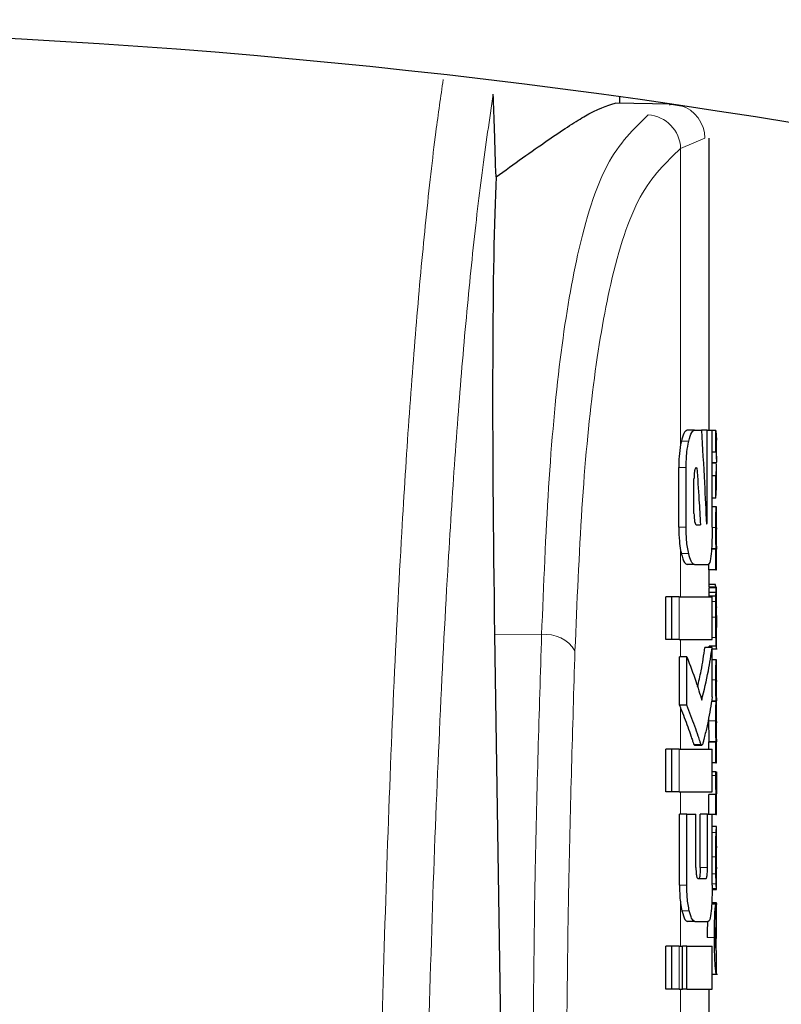
# Model space of a CAD drawing. Units: millimetres. Extents: x 0 to 210, y 0 to 297.
# Drawn here: x 86 to 87, y 215 to 216 of the extents above; entities that cross this region are included whole.
import ezdxf

# ---------------------------------------------------------------- set-up
doc = ezdxf.new("R2010")
doc.units = ezdxf.units.MM
doc.linetypes.add('SLD-Durchgehend', pattern=[0])
doc.styles.add('SLDTEXTSTYLE0', font='GOTHIC.TTF', dxfattribs={"width": 0.913})
doc.dimstyles.new('SLDDIMSTYLE1', dxfattribs={"dimtxt": 3.5, "dimasz": 3.302, "dimexe": 0, "dimexo": 0.0625, "dimgap": 0.875, "dimtad": 1, "dimdec": 0, "dimlfac": 20, "dimrnd": 1e-09, "dimzin": 12, "dimdsep": 46, "dimtxsty": 'SLDTEXTSTYLE0', "dimsah": 1, "dimcen": 0.09, "dimadec": 0, "dimazin": 3, "dimtol": 1, "dimtp": 3, "dimtm": 3, "dimtfac": 1, "dimtdec": 0, "dimtmove": 0, "dimatfit": 0, "dimfxl": 1, "dimfrac": 2, "dimtolj": 1, "dimarcsym": 0})

# ---------------------------------------------------------------- blocks, each defined once
blk = doc.blocks.new('_D_1')
at = {"color": 7, "linetype": 'SLD-Durchgehend', "lineweight": 0}
for p, q in [((100.4969, 222.6424), (100.4969, 240.581)), ((88.3469, 222.6424), (101.4969, 222.6424)), ((100.4969, 208.6124), (100.4969, 222.6424)), ((86.7469, 208.6124), (101.4969, 208.6124)), ((100.4969, 208.6124), (100.4969, 202.2624))]:
    blk.add_line(p, q, dxfattribs=at)
at = {"color": 7, "linetype": 'SLD-Durchgehend', "lineweight": 18}
for points in [[(100.4969, 222.6424), (100.9969, 225.9444), (99.9969, 225.9444)], [(100.4969, 208.6124), (99.9969, 205.3104), (100.9969, 205.3104)]]:
    blk.add_solid(points, dxfattribs=at)
at = {"color": 7, "linetype": 'SLD-Durchgehend', "lineweight": 18, "char_height": 3.5, "attachment_point": 1, "rotation": 90, "style": 'SLDTEXTSTYLE0'}
for s, insert in [(' ±3', (96.0262, 234.14)), ('281', (96.0262, 226.3817))]:
    blk.add_mtext(s, dxfattribs=dict(at, insert=insert))

msp = doc.modelspace()

# ---------------------------------------------------------------- linework, layer by layer
at = {"color": 7, "linetype": 'SLD-Durchgehend', "lineweight": 25}
for p, q in [((87.12186, 216.01336), (87.12186, 216.02232)), ((87.19345, 216.01211), (87.11546, 216.01347)), ((87.21116, 216.00859), (87.19104, 216.01189)), ((87.24686, 215.55736), (87.24686, 215.9645)), ((87.22609, 215.55736), (87.21588, 215.55736)), ((87.22609, 215.55736), (87.23589, 215.55736)), ((87.24406, 215.55736), (87.23589, 215.55736)), ((87.24406, 215.43582), (87.24406, 215.55736)), ((87.24406, 215.55736), (87.25082, 215.55736)), ((87.25082, 215.42196), (87.25082, 215.55736)), ((87.25597, 215.55689), (87.25082, 215.55689)), ((87.25597, 215.52689), (87.25597, 215.55689)), ((87.25597, 215.55689), (87.2567, 215.54348)), ((87.25686, 215.51716), (87.25686, 215.54348)), ((87.25597, 215.52689), (87.25082, 215.52689)), ((87.20422, 215.42196), (87.20422, 215.50544)), ((87.21445, 215.42196), (87.21445, 215.50544)), ((87.22858, 215.505), (87.22961, 215.505)), ((87.25658, 215.51173), (87.25082, 215.51173)), ((87.25658, 215.51131), (87.25082, 215.51131)), ((87.25658, 215.51131), (87.25658, 215.51173)), ((87.25686, 215.47718), (87.25686, 215.50507)), ((87.22548, 215.44113), (87.22548, 215.48966)), ((87.25597, 215.49392), (87.25082, 215.49392)), ((87.25597, 215.46264), (87.25597, 215.49392)), ((87.25597, 215.46264), (87.25663, 215.47718)), ((87.25597, 215.46264), (87.25082, 215.46264)), ((87.25671, 215.45034), (87.25082, 215.45034)), ((87.25671, 215.45034), (87.25686, 215.45034)), ((87.25686, 215.42129), (87.25686, 215.45034)), ((87.22849, 215.4255), (87.23453, 215.4255)), ((87.25678, 215.42129), (87.25686, 215.42129)), ((87.25597, 215.3914), (87.24981, 215.3914)), ((87.25638, 215.39182), (87.24984, 215.39182)), ((87.25597, 215.36267), (87.25597, 215.3914)), ((87.25597, 215.3914), (87.25638, 215.3914)), ((87.25638, 215.3914), (87.25638, 215.39182)), ((87.25681, 215.39161), (87.25686, 215.39161)), ((87.25686, 215.36267), (87.25686, 215.39161)), ((87.22609, 215.37004), (87.21588, 215.37004)), ((87.22609, 215.37004), (87.24525, 215.37004)), ((87.24597, 215.36267), (87.24597, 215.37105)), ((87.25597, 215.36267), (87.24597, 215.36267)), ((87.24686, 215.33871), (87.24686, 215.36267)), ((87.25597, 215.36267), (87.25686, 215.36267)), ((87.25662, 215.33871), (87.24662, 215.33871)), ((87.25546, 215.34231), (87.24686, 215.34231)), ((87.25674, 215.33871), (87.25686, 215.33871)), ((87.25686, 215.27628), (87.25686, 215.33871)), ((87.18618, 215.26532), (87.18618, 215.32521)), ((87.19449, 215.32521), (87.18618, 215.32521)), ((87.19449, 215.26532), (87.19449, 215.32521)), ((87.20488, 215.32521), (87.19449, 215.32521)), ((87.20488, 215.32521), (87.25082, 215.32521)), ((87.25605, 215.32609), (87.24605, 215.32609)), ((87.2562, 215.33118), (87.24619, 215.33118)), ((87.25082, 215.26532), (87.25082, 215.32521)), ((87.25674, 215.2822), (87.25678, 215.2822)), ((87.25678, 215.25612), (87.25678, 215.2822)), ((86.94739, 215.27241), (86.95786, 214.56203)), ((87.19449, 215.26532), (87.18618, 215.26532)), ((87.20488, 215.26532), (87.19449, 215.26532)), ((87.20488, 215.26532), (87.25082, 215.26532)), ((87.25082, 215.25441), (87.24077, 215.25441)), ((87.25675, 215.25612), (87.24675, 215.25612)), ((87.24686, 215.25441), (87.24686, 215.25612)), ((87.25082, 215.18538), (87.25082, 215.25441)), ((87.25675, 215.25612), (87.25678, 215.25612)), ((87.20522, 215.17373), (87.20522, 215.24113)), ((87.21548, 215.24113), (87.20522, 215.24113)), ((87.21548, 215.17373), (87.21548, 215.24113)), ((87.25082, 215.2525), (87.2578, 215.2525)), ((87.25673, 215.23735), (87.25082, 215.23735)), ((87.25673, 215.23735), (87.25686, 215.23735)), ((87.25686, 215.2083), (87.25686, 215.23735)), ((87.25677, 215.2083), (87.25686, 215.2083)), ((87.21548, 215.17373), (87.20522, 215.17373)), ((87.25643, 215.17915), (87.24975, 215.17915)), ((87.25643, 215.17957), (87.24982, 215.17957)), ((87.25643, 215.17915), (87.25643, 215.17957)), ((87.25682, 215.1801), (87.25686, 215.1801)), ((87.25686, 215.15105), (87.25686, 215.1801)), ((87.24588, 215.15663), (87.24586, 215.15222)), ((87.25677, 215.15105), (87.25686, 215.15105)), ((87.2252, 215.11901), (87.22614, 215.11813)), ((87.22614, 215.11798), (87.23627, 215.11798)), ((87.24597, 215.11282), (87.24597, 215.12243)), ((87.25597, 215.12243), (87.24597, 215.12243)), ((87.24633, 215.12243), (87.24633, 215.12285)), ((87.25634, 215.12285), (87.24633, 215.12285)), ((87.25597, 215.0937), (87.25597, 215.12243)), ((87.25597, 215.12243), (87.25634, 215.12243)), ((87.25634, 215.12243), (87.25634, 215.12285)), ((87.25682, 215.12264), (87.25686, 215.12264)), ((87.25686, 215.0937), (87.25686, 215.12264)), ((87.18618, 215.05293), (87.18618, 215.11282)), ((87.19449, 215.11282), (87.18618, 215.11282)), ((87.19449, 215.05293), (87.19449, 215.11282)), ((87.20488, 215.11282), (87.19449, 215.11282)), ((87.20488, 215.11282), (87.25082, 215.11282)), ((87.25082, 215.05293), (87.25082, 215.11282)), ((87.25597, 215.0937), (87.25082, 215.0937)), ((87.25597, 215.0937), (87.25686, 215.0937)), ((87.25588, 215.08097), (87.25082, 215.08097)), ((87.25588, 215.08097), (87.25664, 215.08097)), ((87.19449, 215.05293), (87.18618, 215.05293)), ((87.20488, 215.05293), (87.19449, 215.05293)), ((87.20488, 215.05293), (87.25082, 215.05293)), ((87.24597, 215.02196), (87.24597, 215.04917)), ((87.25597, 215.04917), (87.24597, 215.04917)), ((87.24643, 215.04917), (87.24643, 215.04959)), ((87.25643, 215.04959), (87.24643, 215.04959)), ((87.25597, 215.02139), (87.25597, 215.04917)), ((87.25597, 215.04917), (87.25643, 215.04917)), ((87.25643, 215.04917), (87.25643, 215.04959)), ((87.25686, 215.02139), (87.25686, 215.05033)), ((87.20519, 214.92314), (87.20519, 215.02196)), ((87.21545, 215.02196), (87.20519, 215.02196)), ((87.21545, 214.92314), (87.21545, 215.02196)), ((87.21545, 215.02196), (87.22823, 215.02196)), ((87.22823, 214.94748), (87.22823, 215.02196)), ((87.23411, 214.94748), (87.23411, 215.02196)), ((87.24419, 215.02196), (87.23411, 215.02196)), ((87.24419, 214.94748), (87.24419, 215.02196)), ((87.24419, 215.02196), (87.25082, 215.02196)), ((87.25082, 214.92314), (87.25082, 215.02196)), ((87.25597, 215.02139), (87.25082, 215.02139)), ((87.25597, 215.02139), (87.25686, 215.02139)), ((87.25686, 215.00496), (87.25082, 215.00496)), ((87.25686, 214.91673), (87.25686, 215.0049)), ((87.25685, 214.94559), (87.25685, 214.97718)), ((87.25682, 214.94559), (87.25685, 214.94559)), ((87.23112, 214.93214), (87.24218, 214.93214)), ((87.25685, 214.91664), (87.25075, 214.91664)), ((87.25775, 214.89662), (87.25007, 214.89662)), ((87.25675, 214.8983), (87.25018, 214.8983)), ((87.25622, 214.86766), (87.25622, 214.89661)), ((87.25675, 214.84869), (87.25675, 214.8983)), ((87.25675, 214.8983), (87.25686, 214.8983)), ((87.25686, 214.84869), (87.25686, 214.8983)), ((87.22672, 214.87226), (87.21652, 214.87226)), ((87.22672, 214.87226), (87.24538, 214.87226)), ((87.25675, 214.84869), (87.25686, 214.84869)), ((87.18618, 214.77786), (87.18618, 214.83774)), ((87.19449, 214.83774), (87.18618, 214.83774)), ((87.19449, 214.77786), (87.19449, 214.83774)), ((87.20488, 214.83774), (87.19449, 214.83774)), ((87.20488, 214.83774), (87.20956, 214.83774)), ((87.20956, 214.77786), (87.20956, 214.83774)), ((87.21552, 214.83774), (87.20956, 214.83774)), ((87.21552, 214.77786), (87.21552, 214.83774)), ((87.21552, 214.83774), (87.25082, 214.83774)), ((87.25082, 214.77786), (87.25082, 214.83774)), ((87.25683, 214.83067), (87.25659, 214.8337)), ((87.25678, 214.82965), (87.25681, 214.83024)), ((87.25686, 214.79929), (87.25686, 214.82997)), ((87.25082, 214.79884), (87.2584, 214.79884)), ((87.19449, 214.77786), (87.18618, 214.77786)), ((87.20488, 214.77786), (87.19449, 214.77786)), ((87.20488, 214.77786), (87.20956, 214.77786)), ((87.21552, 214.77786), (87.20956, 214.77786)), ((87.21552, 214.77786), (87.25082, 214.77786)), ((87.24686, 214.73302), (87.24686, 214.77786))]:
    msp.add_line(p, q, dxfattribs=at)
at = {"color": 8, "linetype": 'SLD-Durchgehend', "lineweight": 18}
for p, q in [((87.19126, 216.01078), (87.19413, 216.0121)), ((87.20686, 215.9502), (87.2406, 215.9646)), ((87.2406, 215.9646), (87.24035, 215.96461)), ((87.20686, 215.53745), (87.20686, 215.9502)), ((87.21809, 215.54198), (87.20783, 215.54198)), ((87.21445, 215.50544), (87.20422, 215.50544)), ((87.24406, 215.43582), (87.24243, 215.43582)), ((87.21445, 215.42196), (87.20422, 215.42196)), ((87.25587, 215.42151), (87.25081, 215.42151)), ((87.20686, 215.32521), (87.20686, 215.3897)), ((87.21808, 215.38523), (87.20782, 215.38523)), ((87.25649, 215.33748), (87.24648, 215.33748)), ((87.20488, 215.26532), (87.20488, 215.32521)), ((87.25595, 215.31844), (87.25082, 215.31844)), ((87.25587, 215.29672), (87.25082, 215.29672)), ((87.25686, 215.28209), (87.25678, 215.28209)), ((87.01295, 215.27188), (86.94739, 215.27241)), ((87.25613, 215.26822), (87.25082, 215.26822)), ((87.20686, 215.24113), (87.20686, 215.26532)), ((87.25683, 215.25979), (87.25678, 215.25979)), ((87.25646, 215.2525), (87.25082, 215.2525)), ((87.25587, 215.20915), (87.25082, 215.20915)), ((87.20686, 215.11282), (87.20686, 215.1697)), ((87.25587, 215.15222), (87.24586, 215.15222)), ((87.23534, 215.11901), (87.2252, 215.11901)), ((87.20488, 215.05293), (87.20488, 215.11282)), ((87.25587, 215.07567), (87.25082, 215.07567)), ((87.20686, 215.02196), (87.20686, 215.05293)), ((87.25636, 214.99662), (87.25082, 214.99662)), ((87.25587, 214.96255), (87.25082, 214.96255)), ((87.24419, 214.94748), (87.23411, 214.94748)), ((87.25604, 214.93874), (87.25082, 214.93874)), ((87.25642, 214.92477), (87.25082, 214.92477)), ((87.21545, 214.92314), (87.20519, 214.92314)), ((87.25676, 214.91834), (87.25077, 214.91834)), ((87.20686, 214.83774), (87.20686, 214.89696)), ((87.21896, 214.88711), (87.2087, 214.88711)), ((87.25401, 214.84996), (87.24399, 214.84996)), ((87.20488, 214.77786), (87.20488, 214.83774)), ((87.25659, 214.8337), (87.25541, 214.8337)), ((87.20686, 214.73302), (87.20686, 214.77786))]:
    msp.add_line(p, q, dxfattribs=at)
at = {"color": 7, "linetype": 'SLD-Durchgehend', "lineweight": 25}
msp.add_arc((85.74686, 206.12361), 9.99375, 80.060519, 99.939481, dxfattribs=at)
at = {"color": 8, "linetype": 'SLD-Durchgehend', "lineweight": 18}
for centre, radius, start, end in [((87.19313, 215.96467), 0.04747, 359.92182, 73.39888), ((87.15834, 215.94872), 0.04854, 1.74169, 86.32077), ((87.01969, 215.22616), 0.04621, 30.45142, 98.38157)]:
    msp.add_arc(centre, radius, start, end, dxfattribs=at)
at = {"color": 7, "linetype": 'SLD-Durchgehend', "lineweight": 25}
msp.add_ellipse((87.00695, 214.61482), major_axis=(-0.0441, 1.40132), ratio=0.0313952, start_param=0.3894218, end_param=1.081343, dxfattribs=at)
at = {"color": 8, "linetype": 'SLD-Durchgehend', "lineweight": 18}
for points, knots in [([(86.87577, 216.04628), (86.87233, 216.02262), (86.86397, 215.96509), (86.85173, 215.85553), (86.83916, 215.722), (86.82797, 215.57647), (86.81701, 215.4046), (86.80661, 215.19993), (86.79695, 214.95868), (86.79182, 214.77626), (86.7893, 214.68669)], [0, 0, 0, 0, 0.0928752, 0.2258888, 0.3516673, 0.4713979, 0.5860144, 0.7296445, 0.8672372, 1, 1, 1, 1]), ([(86.9456, 216.02614), (86.94034, 215.99095), (86.93014, 215.92268), (86.91608, 215.80065), (86.90344, 215.66805), (86.89212, 215.52323), (86.88103, 215.35137), (86.87048, 215.14578), (86.86062, 214.9013), (86.85539, 214.71487), (86.8528, 214.62263)], [0, 0, 0, 0, 0.1341176, 0.2602147, 0.3796994, 0.4936114, 0.6027978, 0.739788, 0.8712521, 1, 1, 1, 1]), ([(87.01295, 215.27188), (87.0158, 215.34225), (87.02149, 215.48268), (87.03753, 215.66095), (87.06317, 215.81599), (87.10161, 215.93916), (87.14141, 215.97774), (87.16146, 215.99716)], [0, 0, 0, 0, 0.1868199, 0.3728144, 0.5584209, 0.7776567, 1, 1, 1, 1]), ([(87.05952, 215.24958), (87.06235, 215.31755), (87.06799, 215.45311), (87.0839, 215.62537), (87.10933, 215.77516), (87.14747, 215.89418), (87.18697, 215.93144), (87.20686, 215.9502)], [0, 0, 0, 0, 0.1872468, 0.3734331, 0.5590114, 0.778002, 1, 1, 1, 1]), ([(87.00019, 214.53393), (87.00086, 214.67172), (87.00204, 214.91777), (87.00962, 215.16367), (87.01295, 215.27188)], [0, 0, 0, 0, 0.5599844, 1, 1, 1, 1]), ([(87.04686, 214.51164), (87.04752, 214.64942), (87.0487, 214.89547), (87.05621, 215.14138), (87.05952, 215.24958)], [0, 0, 0, 0, 0.5599854, 1, 1, 1, 1])]:
    msp.add_open_spline(points, degree=3, knots=knots, dxfattribs=at)
at = {"color": 7, "linetype": 'SLD-Durchgehend', "lineweight": 25}
for points, knots in [([(86.94945, 215.91069), (86.94873, 215.93224), (86.94745, 215.97072), (86.94616, 216.00921), (86.9456, 216.02614)], [0, 0, 0, 0, 0.56, 1, 1, 1, 1]), ([(86.94945, 215.91069), (86.97436, 215.92853), (87.02253, 215.96304), (87.08397, 216.00345), (87.10369, 216.00972), (87.11546, 216.01347)], [0, 0, 0, 0, 0.30154694, 0.58296104, 1, 1, 1, 1]), ([(87.21588, 215.55736), (87.21428, 215.55653), (87.21136, 215.55503), (87.20892, 215.54603), (87.20783, 215.54198)], [0, 0, 0, 0, 0.5504571, 1, 1, 1, 1]), ([(87.21809, 215.54198), (87.21948, 215.54693), (87.22196, 215.55573), (87.22483, 215.55686), (87.22609, 215.55736)], [0, 0, 0, 0, 0.5620636, 1, 1, 1, 1]), ([(87.23589, 215.55736), (87.2373, 215.53289), (87.23981, 215.48919), (87.24197, 215.44547), (87.24291, 215.42624)], [0, 0, 0, 0, 0.5599996, 1, 1, 1, 1]), ([(87.20783, 215.54198), (87.20764, 215.54115), (87.2073, 215.53969), (87.20699, 215.53812), (87.20686, 215.53745)], [0, 0, 0, 0, 0.570816, 1, 1, 1, 1]), ([(87.21445, 215.50544), (87.21466, 215.51302), (87.21504, 215.52689), (87.21714, 215.53728), (87.21809, 215.54198)], [0, 0, 0, 0, 0.5468574, 1, 1, 1, 1]), ([(87.20686, 215.53745), (87.20602, 215.53207), (87.20449, 215.52235), (87.2043, 215.51066), (87.20422, 215.50544)], [0, 0, 0, 0, 0.553981, 1, 1, 1, 1]), ([(87.25597, 215.52689), (87.25638, 215.52406), (87.2571, 215.51901), (87.25674, 215.51395), (87.25658, 215.51173)], [0, 0, 0, 0, 0.5599898, 1, 1, 1, 1]), ([(87.22858, 215.505), (87.22828, 215.50494), (87.22775, 215.50483), (87.22702, 215.50375), (87.22645, 215.50209), (87.22593, 215.4994), (87.22554, 215.49515), (87.2255, 215.49159), (87.22548, 215.48966)], [0, 0, 0, 0, 0.1803439, 0.3293333, 0.457871, 0.5747468, 0.7702486, 1, 1, 1, 1]), ([(87.22961, 215.505), (87.23056, 215.49016), (87.23226, 215.46366), (87.23384, 215.43716), (87.23453, 215.4255)], [0, 0, 0, 0, 0.55999987, 1, 1, 1, 1]), ([(87.25597, 215.49392), (87.25638, 215.49716), (87.2571, 215.50296), (87.25674, 215.50875), (87.25658, 215.51131)], [0, 0, 0, 0, 0.5599899, 1, 1, 1, 1]), ([(87.25587, 215.42151), (87.25587, 215.42468), (87.25588, 215.43064), (87.256, 215.43861), (87.25617, 215.44416), (87.25636, 215.44775), (87.25655, 215.44998), (87.25665, 215.45021), (87.25671, 215.45034)], [0, 0, 0, 0, 0.1886786, 0.3544164, 0.5040401, 0.635708, 0.7957694, 1, 1, 1, 1]), ([(87.22548, 215.44113), (87.22553, 215.43883), (87.22562, 215.43468), (87.22615, 215.43149), (87.22639, 215.43007)], [0, 0, 0, 0, 0.5555104, 1, 1, 1, 1]), ([(87.24349, 215.42712), (87.24356, 215.42728), (87.24371, 215.4276), (87.24387, 215.42887), (87.24404, 215.43157), (87.24405, 215.43401), (87.24406, 215.43582)], [0, 0, 0, 0, 0.1577163, 0.3158315, 0.4929188, 1, 1, 1, 1]), ([(87.20422, 215.42196), (87.20436, 215.41527), (87.2046, 215.40344), (87.20618, 215.39386), (87.20686, 215.3897)], [0, 0, 0, 0, 0.5658633, 1, 1, 1, 1]), ([(87.21808, 215.38523), (87.21746, 215.38818), (87.21628, 215.39382), (87.21479, 215.4062), (87.21458, 215.41592), (87.21445, 215.42196)], [0, 0, 0, 0, 0.29325918, 0.5607321, 1, 1, 1, 1]), ([(87.22639, 215.43007), (87.22674, 215.42859), (87.22736, 215.42596), (87.22815, 215.42564), (87.22849, 215.4255)], [0, 0, 0, 0, 0.5631429, 1, 1, 1, 1]), ([(87.24291, 215.42624), (87.24302, 215.4264), (87.24322, 215.4267), (87.24341, 215.42699), (87.24349, 215.42712)], [0, 0, 0, 0, 0.56, 1, 1, 1, 1]), ([(87.25082, 215.42196), (87.25079, 215.41797), (87.25075, 215.41034), (87.25036, 215.39721), (87.24976, 215.38978), (87.24938, 215.38516)], [0, 0, 0, 0, 0.2933637, 0.5608109, 1, 1, 1, 1]), ([(87.25638, 215.39182), (87.2563, 215.39384), (87.25616, 215.39767), (87.25592, 215.40768), (87.25589, 215.41617), (87.25587, 215.42151)], [0, 0, 0, 0, 0.29264503, 0.55498563, 1, 1, 1, 1]), ([(87.25678, 215.42129), (87.25676, 215.42124), (87.25673, 215.42115), (87.25667, 215.42027), (87.25662, 215.41886), (87.25657, 215.41658), (87.25653, 215.41283), (87.25653, 215.40963), (87.25652, 215.40794)], [0, 0, 0, 0, 0.1951997, 0.3545332, 0.4882188, 0.6056241, 0.7911144, 1, 1, 1, 1]), ([(87.25652, 215.40794), (87.25653, 215.40618), (87.25653, 215.40285), (87.25657, 215.39834), (87.25663, 215.39512), (87.25669, 215.39306), (87.25676, 215.39181), (87.25679, 215.39168), (87.25681, 215.39161)], [0, 0, 0, 0, 0.181116, 0.3438646, 0.4962971, 0.631583, 0.7950891, 1, 1, 1, 1]), ([(87.20686, 215.3897), (87.20703, 215.38885), (87.20734, 215.38731), (87.20767, 215.38588), (87.20782, 215.38523)], [0, 0, 0, 0, 0.5490985, 1, 1, 1, 1]), ([(87.20782, 215.38523), (87.20921, 215.38036), (87.21172, 215.37163), (87.2146, 215.37053), (87.21588, 215.37004)], [0, 0, 0, 0, 0.5582144, 1, 1, 1, 1]), ([(87.22609, 215.37004), (87.22449, 215.37085), (87.2216, 215.3723), (87.21917, 215.38125), (87.21808, 215.38523)], [0, 0, 0, 0, 0.5540807, 1, 1, 1, 1]), ([(87.24938, 215.38516), (87.24877, 215.38034), (87.24766, 215.37158), (87.246, 215.37052), (87.24525, 215.37004)], [0, 0, 0, 0, 0.5508333, 1, 1, 1, 1]), ([(87.24648, 215.33748), (87.24642, 215.33665), (87.24633, 215.33525), (87.24623, 215.33236), (87.24619, 215.33118)], [0, 0, 0, 0, 0.5922879, 1, 1, 1, 1]), ([(87.24662, 215.33871), (87.2466, 215.33855), (87.24655, 215.33829), (87.2465, 215.33772), (87.24648, 215.33748)], [0, 0, 0, 0, 0.5719672, 1, 1, 1, 1]), ([(87.2562, 215.33883), (87.25608, 215.33885), (87.25587, 215.33887), (87.25559, 215.34122), (87.25546, 215.34231)], [0, 0, 0, 0, 0.5367684, 1, 1, 1, 1]), ([(87.2562, 215.33118), (87.25625, 215.33267), (87.25634, 215.33551), (87.25644, 215.33684), (87.25649, 215.33748)], [0, 0, 0, 0, 0.5274555, 1, 1, 1, 1]), ([(87.25649, 215.33748), (87.25651, 215.33778), (87.25656, 215.33834), (87.2566, 215.33859), (87.25662, 215.33871)], [0, 0, 0, 0, 0.5453334, 1, 1, 1, 1]), ([(87.25662, 215.33871), (87.25665, 215.33871), (87.25669, 215.33871), (87.25673, 215.33871), (87.25674, 215.33871)], [0, 0, 0, 0, 0.5519047, 1, 1, 1, 1]), ([(87.24619, 215.33118), (87.24617, 215.33034), (87.24611, 215.32879), (87.24607, 215.32694), (87.24605, 215.32609)], [0, 0, 0, 0, 0.5378404, 1, 1, 1, 1]), ([(87.25595, 215.31844), (87.25597, 215.3199), (87.256, 215.32253), (87.25604, 215.325), (87.25605, 215.32609)], [0, 0, 0, 0, 0.5560563, 1, 1, 1, 1]), ([(87.25605, 215.32609), (87.25608, 215.32717), (87.25613, 215.32901), (87.25618, 215.33054), (87.2562, 215.33118)], [0, 0, 0, 0, 0.5857236, 1, 1, 1, 1]), ([(87.25587, 215.29672), (87.25587, 215.30096), (87.25587, 215.30828), (87.25593, 215.31542), (87.25595, 215.31844)], [0, 0, 0, 0, 0.57826828, 1, 1, 1, 1]), ([(87.25673, 215.31099), (87.25671, 215.31095), (87.25667, 215.31086), (87.2566, 215.30952), (87.25654, 215.30726), (87.2565, 215.30432), (87.25648, 215.30075), (87.25648, 215.29809), (87.25648, 215.29662)], [0, 0, 0, 0, 0.1975204, 0.36983216, 0.52410899, 0.65617895, 0.81071147, 1, 1, 1, 1]), ([(87.25682, 215.30853), (87.25681, 215.30894), (87.25681, 215.30983), (87.25678, 215.31078), (87.25675, 215.31091), (87.25673, 215.31099)], [0, 0, 0, 0, 0.2252902, 0.487423, 1, 1, 1, 1]), ([(87.25685, 215.29905), (87.25685, 215.30109), (87.25684, 215.3046), (87.25683, 215.30737), (87.25682, 215.30853)], [0, 0, 0, 0, 0.5824056, 1, 1, 1, 1]), ([(87.25613, 215.26822), (87.25605, 215.27306), (87.25589, 215.282), (87.25587, 215.2921), (87.25587, 215.29672)], [0, 0, 0, 0, 0.5425422, 1, 1, 1, 1]), ([(87.25648, 215.29662), (87.25648, 215.29437), (87.25649, 215.29022), (87.25655, 215.2857), (87.25662, 215.2835), (87.25668, 215.28237), (87.25672, 215.28226), (87.25674, 215.2822)], [0, 0, 0, 0, 0.28204, 0.5193554, 0.6533169, 0.8096089, 1, 1, 1, 1]), ([(87.25685, 215.29905), (87.25685, 215.29589), (87.25686, 215.29023), (87.25686, 215.28458), (87.25686, 215.28209)], [0, 0, 0, 0, 0.56, 1, 1, 1, 1]), ([(87.25683, 215.25979), (87.25684, 215.2611), (87.25685, 215.26397), (87.25686, 215.27138), (87.25686, 215.27779), (87.25686, 215.28209)], [0, 0, 0, 0, 0.2152976, 0.4743116, 1, 1, 1, 1]), ([(87.25675, 215.25612), (87.25669, 215.25637), (87.25659, 215.25681), (87.25635, 215.26033), (87.25621, 215.26536), (87.25613, 215.26822)], [0, 0, 0, 0, 0.3612573, 0.6376167, 1, 1, 1, 1]), ([(87.23043, 215.19974), (87.23218, 215.20714), (87.23648, 215.22532), (87.23918, 215.24358), (87.24077, 215.25441)], [0, 0, 0, 0, 0.4072884, 1, 1, 1, 1]), ([(87.23631, 215.18081), (87.2396, 215.19451), (87.24547, 215.21899), (87.24918, 215.24359), (87.25082, 215.25441)], [0, 0, 0, 0, 0.5599846, 1, 1, 1, 1]), ([(87.25646, 215.2525), (87.25653, 215.25265), (87.25665, 215.25292), (87.25677, 215.2549), (87.25681, 215.25805), (87.25683, 215.25979)], [0, 0, 0, 0, 0.3586344, 0.6447299, 1, 1, 1, 1]), ([(87.21548, 215.24113), (87.21986, 215.22992), (87.22766, 215.20988), (87.23367, 215.18969), (87.23631, 215.18081)], [0, 0, 0, 0, 0.5599861, 1, 1, 1, 1]), ([(87.25587, 215.20915), (87.25588, 215.21219), (87.25589, 215.21784), (87.25601, 215.22547), (87.25617, 215.23095), (87.25637, 215.23465), (87.25657, 215.23698), (87.25667, 215.23722), (87.25673, 215.23735)], [0, 0, 0, 0, 0.178287, 0.3307264, 0.4777187, 0.6124762, 0.7809535, 1, 1, 1, 1]), ([(87.25643, 215.17957), (87.25635, 215.18118), (87.25619, 215.18426), (87.25599, 215.19201), (87.25588, 215.20049), (87.25588, 215.20615), (87.25587, 215.20915)], [0, 0, 0, 0, 0.2860676, 0.5458335, 0.759754, 1, 1, 1, 1]), ([(87.25677, 215.2083), (87.25675, 215.20829), (87.25672, 215.20826), (87.25667, 215.20749), (87.25662, 215.20624), (87.25657, 215.20416), (87.25653, 215.20072), (87.25653, 215.19778), (87.25653, 215.19622)], [0, 0, 0, 0, 0.1940404, 0.3524765, 0.4860173, 0.6037202, 0.7900876, 1, 1, 1, 1]), ([(87.25082, 215.18538), (87.24903, 215.17411), (87.24633, 215.15703), (87.24201, 215.13732), (87.23951, 215.12722), (87.23816, 215.12196), (87.23748, 215.11979), (87.23728, 215.11916)], [0, 0, 0, 0, 0.5015357, 0.7602143, 0.8866368, 0.9673002, 1, 1, 1, 1]), ([(87.25653, 215.19622), (87.25653, 215.19448), (87.25653, 215.19117), (87.25657, 215.18668), (87.25663, 215.18352), (87.2567, 215.18151), (87.25676, 215.1803), (87.2568, 215.18017), (87.25682, 215.1801)], [0, 0, 0, 0, 0.177354, 0.3377213, 0.4904097, 0.6272603, 0.7929141, 1, 1, 1, 1]), ([(87.20522, 215.17373), (87.20553, 215.17297), (87.20607, 215.17163), (87.20662, 215.17028), (87.20686, 215.1697)], [0, 0, 0, 0, 0.5645748, 1, 1, 1, 1]), ([(87.23534, 215.11901), (87.23485, 215.12045), (87.23358, 215.12419), (87.23079, 215.13285), (87.22507, 215.14957), (87.21936, 215.16397), (87.21548, 215.17373)], [0, 0, 0, 0, 0.0849953, 0.2216161, 0.4725648, 1, 1, 1, 1]), ([(87.25587, 215.15222), (87.25587, 215.15493), (87.25588, 215.15985), (87.25596, 215.16641), (87.25608, 215.17184), (87.25625, 215.17646), (87.25636, 215.1782), (87.25643, 215.17915)], [0, 0, 0, 0, 0.2299834, 0.4161775, 0.5791773, 0.7721287, 1, 1, 1, 1]), ([(87.20686, 215.1697), (87.2103, 215.16098), (87.21538, 215.1481), (87.22049, 215.13316), (87.223, 215.12559), (87.22433, 215.12142), (87.22499, 215.11958), (87.2252, 215.11901)], [0, 0, 0, 0, 0.5089653, 0.7527565, 0.876959, 0.961969, 1, 1, 1, 1]), ([(87.24586, 215.15222), (87.24587, 215.14819), (87.24589, 215.14182), (87.24602, 215.13375), (87.24616, 215.12772), (87.24627, 215.12451), (87.24633, 215.12285)], [0, 0, 0, 0, 0.3499027, 0.5525333, 0.7686524, 1, 1, 1, 1]), ([(87.25634, 215.12285), (87.25625, 215.12548), (87.25611, 215.12962), (87.25596, 215.13739), (87.25588, 215.1445), (87.25587, 215.14959), (87.25587, 215.15222)], [0, 0, 0, 0, 0.352939, 0.5562539, 0.7705643, 1, 1, 1, 1]), ([(87.25677, 215.15105), (87.25675, 215.15102), (87.25672, 215.15096), (87.25667, 215.15017), (87.25662, 215.14889), (87.25657, 215.14679), (87.25653, 215.14336), (87.25653, 215.14041), (87.25653, 215.13886)], [0, 0, 0, 0, 0.1940012, 0.35300072, 0.48685759, 0.60479913, 0.79100258, 1, 1, 1, 1]), ([(87.25653, 215.13886), (87.25653, 215.13712), (87.25653, 215.13381), (87.25657, 215.12931), (87.25663, 215.12613), (87.2567, 215.12408), (87.25676, 215.12284), (87.2568, 215.12271), (87.25682, 215.12264)], [0, 0, 0, 0, 0.1768964, 0.3371066, 0.4898104, 0.6266995, 0.7925238, 1, 1, 1, 1]), ([(87.23728, 215.11916), (87.23692, 215.11852), (87.23628, 215.11742), (87.23562, 215.11853), (87.23534, 215.11901)], [0, 0, 0, 0, 0.5728095, 1, 1, 1, 1]), ([(87.25587, 215.07567), (87.25587, 215.07662), (87.25587, 215.07839), (87.25588, 215.08015), (87.25588, 215.08097)], [0, 0, 0, 0, 0.5337111, 1, 1, 1, 1]), ([(87.25643, 215.04959), (87.25635, 215.05127), (87.2562, 215.0544), (87.256, 215.0613), (87.25589, 215.06855), (87.25588, 215.07327), (87.25587, 215.07567)], [0, 0, 0, 0, 0.3120697, 0.5826007, 0.7876141, 1, 1, 1, 1]), ([(87.25664, 215.08097), (87.25664, 215.07922), (87.25664, 215.07618), (87.25664, 215.07314), (87.25664, 215.07186)], [0, 0, 0, 0, 0.5789136, 1, 1, 1, 1]), ([(87.25664, 215.07186), (87.25664, 215.06897), (87.25665, 215.0638), (87.25669, 215.05939), (87.25671, 215.05743)], [0, 0, 0, 0, 0.5583133, 1, 1, 1, 1]), ([(87.25671, 215.05743), (87.25672, 215.0563), (87.25675, 215.05397), (87.25679, 215.05182), (87.25683, 215.05053), (87.25685, 215.05041), (87.25685, 215.05033)], [0, 0, 0, 0, 0.2343546, 0.4851605, 0.717715, 1, 1, 1, 1]), ([(87.25587, 214.96255), (87.25588, 214.96694), (87.25589, 214.97506), (87.25602, 214.98518), (87.25619, 214.99243), (87.25631, 214.99521), (87.25636, 214.99662)], [0, 0, 0, 0, 0.3326691, 0.6143981, 0.8034344, 1, 1, 1, 1]), ([(87.25636, 214.99662), (87.25651, 214.9992), (87.25681, 215.00421), (87.25683, 215.00451), (87.25684, 215.00465)], [0, 0, 0, 0, 0.51331266, 1, 1, 1, 1]), ([(87.25662, 214.974), (87.25659, 214.97333), (87.25655, 214.97203), (87.2565, 214.9688), (87.25647, 214.96521), (87.25647, 214.96278), (87.25647, 214.96149)], [0, 0, 0, 0, 0.2707883, 0.5250905, 0.7492639, 1, 1, 1, 1]), ([(87.25685, 214.97718), (87.25682, 214.97714), (87.25678, 214.97706), (87.25666, 214.9749), (87.25662, 214.974)], [0, 0, 0, 0, 0.5805963, 1, 1, 1, 1]), ([(87.25604, 214.93874), (87.25598, 214.94293), (87.25588, 214.9506), (87.25587, 214.95882), (87.25587, 214.96255)], [0, 0, 0, 0, 0.5457135, 1, 1, 1, 1]), ([(87.25647, 214.96149), (87.25647, 214.95991), (87.25648, 214.95696), (87.25652, 214.95326), (87.25657, 214.9506), (87.2566, 214.94953), (87.25662, 214.94898)], [0, 0, 0, 0, 0.3097432, 0.5758261, 0.7813704, 1, 1, 1, 1]), ([(87.22823, 214.94748), (87.22824, 214.94581), (87.22827, 214.94269), (87.22855, 214.93847), (87.22902, 214.93541), (87.22961, 214.93346), (87.23032, 214.93232), (87.23084, 214.9322), (87.23112, 214.93214)], [0, 0, 0, 0, 0.2004095, 0.3758299, 0.5306656, 0.6615855, 0.8139786, 1, 1, 1, 1]), ([(87.23411, 214.94748), (87.2341, 214.94573), (87.23408, 214.94248), (87.23388, 214.93812), (87.23349, 214.93465), (87.23287, 214.93243), (87.23236, 214.93224), (87.23208, 214.93214)], [0, 0, 0, 0, 0.2119234, 0.3956753, 0.5529405, 0.7533599, 1, 1, 1, 1]), ([(87.24218, 214.93214), (87.2424, 214.93221), (87.24283, 214.93234), (87.24338, 214.93378), (87.24378, 214.93619), (87.24403, 214.93931), (87.24417, 214.94309), (87.24419, 214.94592), (87.24419, 214.94748)], [0, 0, 0, 0, 0.1980808, 0.3714687, 0.5251872, 0.6562436, 0.8103383, 1, 1, 1, 1]), ([(87.25642, 214.92477), (87.25634, 214.92676), (87.2562, 214.93047), (87.25609, 214.93612), (87.25604, 214.93874)], [0, 0, 0, 0, 0.535791, 1, 1, 1, 1]), ([(87.25662, 214.94898), (87.25666, 214.94792), (87.25675, 214.94589), (87.2568, 214.94568), (87.25682, 214.94559)], [0, 0, 0, 0, 0.521651, 1, 1, 1, 1]), ([(87.25676, 214.91834), (87.25671, 214.91915), (87.25662, 214.9205), (87.25648, 214.92355), (87.25642, 214.92477)], [0, 0, 0, 0, 0.5997814, 1, 1, 1, 1]), ([(87.20519, 214.92314), (87.20527, 214.91781), (87.20542, 214.90854), (87.20643, 214.90042), (87.20686, 214.89696)], [0, 0, 0, 0, 0.5746864, 1, 1, 1, 1]), ([(87.21896, 214.88711), (87.21835, 214.89003), (87.21721, 214.89558), (87.21577, 214.90772), (87.21557, 214.91723), (87.21545, 214.92314)], [0, 0, 0, 0, 0.2946491, 0.5615555, 1, 1, 1, 1]), ([(87.25082, 214.92314), (87.25079, 214.91922), (87.25076, 214.91175), (87.25037, 214.89888), (87.24978, 214.89161), (87.24941, 214.88708)], [0, 0, 0, 0, 0.2937259, 0.5603529, 1, 1, 1, 1]), ([(87.25685, 214.91686), (87.25685, 214.91692), (87.25686, 214.91706), (87.2568, 214.9179), (87.25676, 214.91834)], [0, 0, 0, 0, 0.4727052, 1, 1, 1, 1]), ([(87.20686, 214.89696), (87.20716, 214.89506), (87.20771, 214.89154), (87.20839, 214.88851), (87.2087, 214.88711)], [0, 0, 0, 0, 0.5408694, 1, 1, 1, 1]), ([(87.25401, 214.84996), (87.25402, 214.8545), (87.25404, 214.86264), (87.25423, 214.87338), (87.25451, 214.88161), (87.25485, 214.88805), (87.25528, 214.89297), (87.25578, 214.89627), (87.25606, 214.89648), (87.25622, 214.89661)], [0, 0, 0, 0, 0.1749853, 0.313397, 0.4280616, 0.5376625, 0.6598688, 0.8075836, 1, 1, 1, 1]), ([(87.2087, 214.88711), (87.21004, 214.88236), (87.21247, 214.8738), (87.21527, 214.87273), (87.21652, 214.87226)], [0, 0, 0, 0, 0.5547298, 1, 1, 1, 1]), ([(87.22672, 214.87226), (87.22516, 214.87304), (87.22235, 214.87446), (87.22, 214.88323), (87.21896, 214.88711)], [0, 0, 0, 0, 0.5578895, 1, 1, 1, 1]), ([(87.24941, 214.88708), (87.24881, 214.88234), (87.24773, 214.87375), (87.24611, 214.87272), (87.24538, 214.87226)], [0, 0, 0, 0, 0.5509207, 1, 1, 1, 1]), ([(87.24423, 214.87226), (87.24417, 214.86954), (87.24401, 214.86238), (87.244, 214.85472), (87.24399, 214.84996)], [0, 0, 0, 0, 0.3783486, 1, 1, 1, 1]), ([(87.25561, 214.86363), (87.25555, 214.86283), (87.25543, 214.8613), (87.25531, 214.85785), (87.25525, 214.85415), (87.25524, 214.85167), (87.25524, 214.85038)], [0, 0, 0, 0, 0.29231874, 0.55407461, 0.76814615, 1, 1, 1, 1]), ([(87.25622, 214.86766), (87.25612, 214.86745), (87.25593, 214.86707), (87.2557, 214.86468), (87.25561, 214.86363)], [0, 0, 0, 0, 0.5605679, 1, 1, 1, 1]), ([(87.2568, 214.79885), (87.25667, 214.79902), (87.25643, 214.79932), (87.25564, 214.80436), (87.25488, 214.81309), (87.25437, 214.82392), (87.25406, 214.83606), (87.25403, 214.84502), (87.25401, 214.84996)], [0, 0, 0, 0, 0.2505279, 0.4657466, 0.6350496, 0.7486753, 0.8616467, 1, 1, 1, 1]), ([(87.25524, 214.85038), (87.25524, 214.84851), (87.25525, 214.84479), (87.25539, 214.84011), (87.25557, 214.83669), (87.2557, 214.83528), (87.25577, 214.83454)], [0, 0, 0, 0, 0.2563302, 0.5097912, 0.7417218, 1, 1, 1, 1]), ([(87.25659, 214.8337), (87.25655, 214.83433), (87.25647, 214.83547), (87.25635, 214.83818), (87.25626, 214.84149), (87.2562, 214.84508), (87.25619, 214.84766), (87.25619, 214.84869)], [0, 0, 0, 0, 0.2754687, 0.494681, 0.675791, 0.8705175, 1, 1, 1, 1]), ([(87.25577, 214.83454), (87.25601, 214.83292), (87.25648, 214.82972), (87.25668, 214.82967), (87.25678, 214.82965)], [0, 0, 0, 0, 0.5042736, 1, 1, 1, 1]), ([(87.25686, 214.7993), (87.25686, 214.79929), (87.25688, 214.79893), (87.25684, 214.79889), (87.2568, 214.79885)], [0, 0, 0, 0, 0.0432279, 1, 1, 1, 1])]:
    msp.add_open_spline(points, degree=3, knots=knots, dxfattribs=at)

# ---------------------------------------------------------------- dimensions: what is measured, and where the dimension line sits
at = {"color": 7, "linetype": 'SLD-Durchgehend', "lineweight": 18}
dim = msp.add_linear_dim(base=(100.49686, 222.64236), p1=(85.74686, 208.61236), p2=(87.34686, 222.64236), angle=90, dimstyle='SLDDIMSTYLE1', dxfattribs=at)
dim.commit()
dim.dimension.update_dxf_attribs({"geometry": '_D_1', "text_midpoint": (100.49686, 233.48132), "dimtype": 160})

doc.saveas('drawing.dxf')
